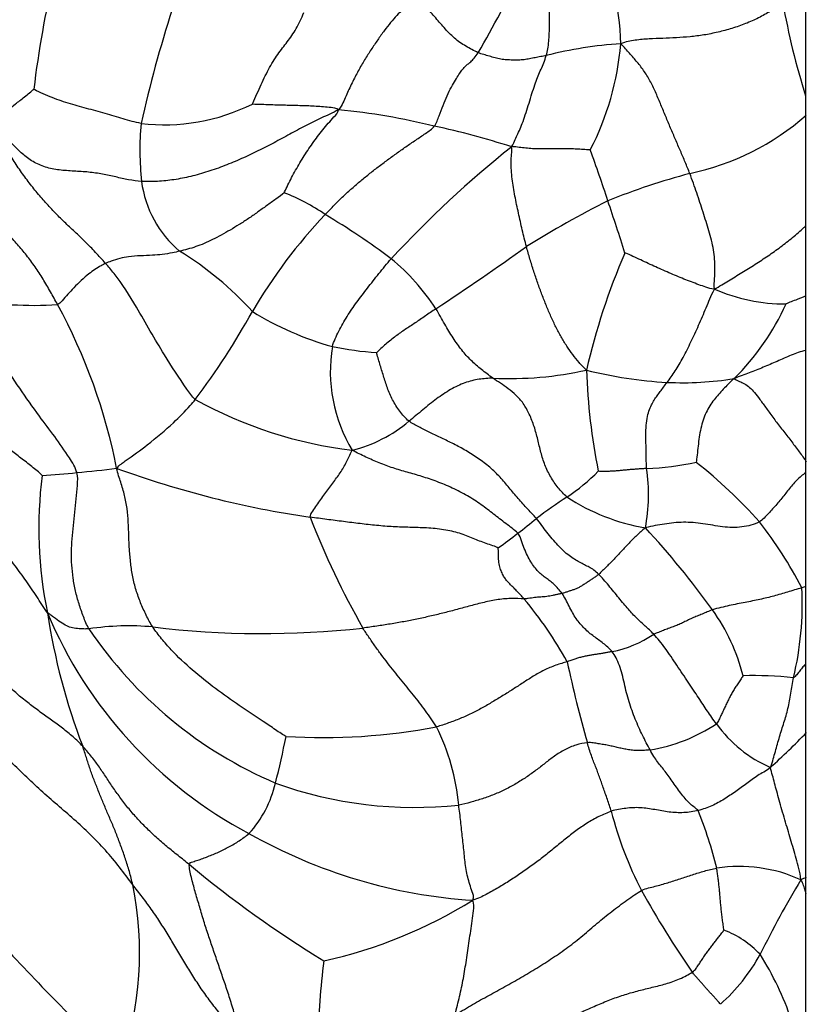
# Model space of a CAD drawing. Units: millimetres. Extents: x 0 to 1478, y 0 to 1758.
# Drawn here: x 751 to 764, y 260 to 276 of the extents above; entities that cross this region are included whole.
import ezdxf
from ezdxf import colors
from ezdxf.entities.mleader import LeaderData, LeaderLine
from ezdxf.math import Vec2, Vec3

# ---------------------------------------------------------------- set-up
doc = ezdxf.new("R2010")
doc.units = ezdxf.units.MM
doc.layers.add('DV5_Défaut', color=7, linetype='Continuous')
doc.layers.add('Défaut', color=7, linetype='Continuous')

# ---------------------------------------------------------------- blocks, each defined once
blk = doc.blocks.new('_DOT')
at = {"color": 0}
blk.add_line((0, 0), (-1, 0), dxfattribs=at)
at = {"color": 0, "const_width": 0.333}
blk.add_lwpolyline([(-0.1665, 0, 1), (0.1665, 0, 1)], format="xyb", close=True, dxfattribs=at)
blk = doc.blocks.new('SE4')
at = {"layer": 'DV5_Défaut', "color": 7, "linetype": 'Continuous'}
blk.add_line((763.828, 254.333), (763.828, 281.042), dxfattribs=at)
for centre, radius, start, end in [((756.351, 275.449), 4.391, 1.5645, 26.3348), ((767.761, 272.808), 16.93, 166.6553, 173.2041), ((744.701, 283.432), 15.837, 329.6088, 335.1192), ((774.471, 269.325), 22.282, 162.1862, 167.2573), ((775.393, 278.343), 12.131, 189.9079, 197.4705), ((761.155, 268.914), 6.668, 93.5692, 104.3957), ((756.105, 275.944), 4.65, 332.5338, 355.3768), ((753.119, 277.542), 3.324, 263.4193, 296.3867), ((754.907, 263.079), 11.445, 76.2365, 84.3515), ((760.995, 277.619), 4.308, 282.0181, 311.184), ((757.53, 273.799), 4.812, 174.7401, 186.2895), ((754.936, 261.529), 12.949, 72.0808, 77.9955), ((769.933, 259.988), 17.704, 128.4653, 137.3466), ((741.024, 266.69), 20.48, 17.7979, 20.3125), ((764.925, 262.003), 11.799, 104.8951, 111.8982), ((754.569, 273.511), 1.838, 187.4647, 229.7078), ((753.98, 270.1), 3.196, 55.0596, 69.0056), ((768.537, 257.129), 17.734, 116.862, 121.8974), ((716.984, 258.197), 45.972, 17.5748, 18.7177), ((762.235, 266.635), 8.85, 136.5572, 149.6874), ((749.08, 261.452), 13.125, 53.3614, 59.1518), ((724.008, 321.74), 60.76, 303.62923, 305.35557), ((750.511, 267.413), 5.504, 42.0834, 58.57), ((770.834, 267.707), 10.936, 156.4397, 167.2243), ((754.492, 269.072), 3.786, 33.2752, 50.2713), ((763.499, 274.257), 3.028, 246.7154, 269.9538), ((750.946, 277.37), 6.164, 259.5219, 273.724), ((742.887, 266.625), 9.626, 11.1523, 28.5003), ((759.698, 272.949), 4.17, 314.6819, 335.6353), ((743.418, 277.322), 12.792, 323.0675, 330.9037), ((757.346, 275.576), 5.252, 238.4182, 254.3542), ((758.433, 270.099), 2.538, 170.5025, 211.1164), ((757.064, 276.121), 5.717, 258.5512, 266.0356), ((758.886, 275.889), 5.904, 267.2907, 282.5515), ((770.094, 270.422), 9.929, 181.7129, 191.5204), ((761.902, 277), 7.09, 255.8484, 266.8485), ((761.767, 275.388), 5.473, 267.333, 279.0732), ((757.128, 275.931), 7.196, 241.0318, 263.0712), ((755.688, 271.068), 2.351, 284.0791, 310.262), ((760.946, 273.703), 5.223, 272.4463, 281.6474), ((757.036, 262.277), 8.028, 41.4673, 51.8029), ((749.929, 285.625), 17.298, 273.8437, 275.7708), ((749.617, 290.443), 22.123, 275.3201, 277.0484), ((757.894, 283.719), 16.216, 249.9395, 261.7211), ((758.161, 270.577), 3.07, 303.2075, 315.8683), ((758.429, 268.04), 2.775, 348.6503, 9.2124), ((758.085, 267.489), 7.052, 172.8511, 191.55), ((767.804, 256.136), 14.295, 123.8466, 126.3404), ((761.747, 270.928), 3.486, 236.8723, 260.1333), ((768.336, 272.615), 13.7, 201.1487, 209.7222), ((755.134, 272.613), 6.5, 306.7257, 310.2431), ((757.401, 263.184), 7.168, 27.4821, 37.9677), ((751.26, 258.27), 13.523, 35.5132, 43.0025), ((753.139, 274.899), 9.528, 305.6637, 308.1188), ((758.516, 266.224), 5.251, 346.4549, 2.9202), ((753.936, 261.973), 6.763, 29.0904, 39.884), ((759.748, 264.286), 3.12, 13.7066, 36.1354), ((761.824, 267.702), 10.771, 188.6809, 200.9503), ((758.01, 268.943), 7.411, 202.7534, 242.0653), ((752.529, 261.548), 4.311, 84.6289, 98.8218), ((757.789, 269.803), 7.142, 214.0046, 246.8368), ((754.763, 281.041), 15.31, 263.1348, 276.2822), ((760.228, 267.284), 1.89, 281.1732, 304.1403), ((779.223, 269.379), 19.81, 191.9975, 196.0251), ((762.983, 259.113), 5.916, 83.8128, 91.9734), ((755.769, 274.078), 10.083, 266.5174, 280.8503), ((754.447, 262.558), 3.603, 4.9612, 26.6711), ((760.771, 266.589), 2.836, 279.2632, 303.5005), ((764.091, 265.474), 2.154, 215.4692, 246.5788), ((742.316, 266.521), 13.083, 345.4557, 348.9483), ((755.485, 272.138), 11.607, 311.8904, 316.0346), ((753.199, 263.634), 1.824, 317.2373, 347.392), ((757.303, 269.69), 6.86, 250.1979, 276.1345), ((766.67, 264.33), 6.286, 194.4091, 207.3375), ((755.081, 260.027), 7.476, 13.8498, 21.5995), ((758.849, 270.02), 8.759, 240.5203, 266.2179), ((766.026, 276.933), 19.558, 230.3429, 238.4314), ((762.718, 259.369), 2.476, 65.4963, 98.7913), ((771.976, 243.686), 19.735, 114.3713, 114.65), ((747.086, 260.407), 5.629, 340.5885, 11.6231), ((777.89, 253.095), 16.517, 148.9181, 153.8313), ((775.311, 269.339), 16.27, 209.0325, 214.6788), ((754.077, 268.027), 7.943, 282.4301, 301.8665), ((761.895, 259.273), 1.611, 43.3815, 69.4638), ((782.272, 289.863), 43.29, 222.6326, 226.3572), ((760.285, 261.918), 3.179, 311.7247, 331.0541), ((758.534, 257.552), 5.342, 18.9726, 31.9552), ((764.602, 259.034), 8.9, 172.0174, 180.6344)]:
    blk.add_arc(centre, radius, start, end, dxfattribs=at)
for major_axis, start_param, end_param in [((15.5, 0), 2.760553, 5.082748), ((15.25, 0), 2.774955, 5.075513)]:
    blk.add_ellipse((758.525, 262.498), major_axis=major_axis, ratio=0.57735, start_param=start_param, end_param=end_param, dxfattribs=at)
for points in [[(759.497, 275.373), (759.508, 275.408), (759.524, 275.483), (759.541, 275.609), (759.549, 275.744), (759.553, 275.884), (759.551, 276.028), (759.551, 276.173), (759.554, 276.317), (759.562, 276.458), (759.573, 276.598), (759.582, 276.738), (759.589, 276.877), (759.594, 276.969), (759.594, 277.013)], [(757.306, 276.35), (757.261, 276.296), (757.196, 276.231), (757.101, 276.143), (757.004, 276.046), (756.902, 275.926), (756.794, 275.789), (756.685, 275.636), (756.576, 275.473), (756.467, 275.304), (756.361, 275.12), (756.257, 274.919), (756.155, 274.701), (756.095, 274.546), (756.033, 274.468)], [(758.362, 275.42), (758.326, 275.436), (758.258, 275.473), (758.157, 275.529), (758.057, 275.59), (757.964, 275.662), (757.877, 275.748), (757.793, 275.838), (757.712, 275.93), (757.633, 276.023), (757.553, 276.113), (757.475, 276.199), (757.395, 276.273), (757.342, 276.323), (757.306, 276.35)], [(763.443, 276.256), (763.365, 276.194), (763.241, 276.111), (763.039, 275.998), (762.822, 275.902), (762.595, 275.824), (762.362, 275.761), (762.127, 275.713), (761.894, 275.685), (761.667, 275.669), (761.442, 275.66), (761.215, 275.652), (760.981, 275.632), (760.823, 275.605), (760.74, 275.569)], [(754.596, 274.565), (754.606, 274.59), (754.656, 274.697), (754.723, 274.852), (754.792, 275), (754.864, 275.142), (754.94, 275.274), (755.018, 275.394), (755.099, 275.501), (755.178, 275.601), (755.254, 275.705), (755.326, 275.821), (755.393, 275.95), (755.434, 276.043), (755.455, 276.089)], [(761.892, 273.405), (761.867, 273.468), (761.816, 273.594), (761.735, 273.782), (761.653, 273.971), (761.571, 274.163), (761.49, 274.355), (761.411, 274.549), (761.33, 274.743), (761.241, 274.931), (761.139, 275.107), (761.015, 275.264), (760.887, 275.411), (760.802, 275.508), (760.74, 275.569)], [(757.629, 274.195), (757.668, 274.245), (757.71, 274.368), (757.774, 274.544), (757.843, 274.707), (757.915, 274.849), (757.984, 274.969), (758.042, 275.062), (758.092, 275.134), (758.138, 275.186), (758.185, 275.227), (758.236, 275.266), (758.293, 275.325), (758.338, 275.385), (758.362, 275.42)], [(759.497, 275.373), (759.466, 275.367), (759.404, 275.355), (759.312, 275.337), (759.219, 275.319), (759.127, 275.302), (759.032, 275.295), (758.934, 275.297), (758.836, 275.301), (758.738, 275.311), (758.643, 275.333), (758.548, 275.362), (758.454, 275.389), (758.391, 275.408), (758.362, 275.42)], [(758.92, 273.85), (758.948, 273.901), (758.979, 273.972), (759.025, 274.068), (759.072, 274.174), (759.122, 274.306), (759.173, 274.458), (759.222, 274.62), (759.27, 274.778), (759.317, 274.92), (759.363, 275.04), (759.41, 275.142), (759.455, 275.251), (759.484, 275.331), (759.497, 275.373)], [(752.738, 274.24), (752.687, 274.25), (752.587, 274.274), (752.439, 274.317), (752.291, 274.362), (752.141, 274.408), (751.987, 274.45), (751.831, 274.491), (751.675, 274.533), (751.521, 274.578), (751.371, 274.628), (751.221, 274.684), (751.07, 274.75), (750.967, 274.8), (750.95, 274.812)], [(756.033, 274.468), (755.993, 274.496), (755.908, 274.505), (755.781, 274.516), (755.657, 274.525), (755.535, 274.532), (755.415, 274.536), (755.296, 274.539), (755.177, 274.542), (755.058, 274.545), (754.939, 274.548), (754.818, 274.553), (754.696, 274.559), (754.608, 274.558), (754.596, 274.565)], [(756.033, 274.468), (755.932, 274.415), (755.746, 274.334), (755.478, 274.202), (755.218, 274.06), (754.957, 273.918), (754.69, 273.78), (754.415, 273.651), (754.134, 273.534), (753.85, 273.433), (753.567, 273.353), (753.287, 273.297), (753.012, 273.271), (752.835, 273.267), (752.747, 273.272)], [(755.124, 273.084), (755.134, 273.103), (755.173, 273.184), (755.233, 273.308), (755.299, 273.43), (755.369, 273.552), (755.442, 273.673), (755.519, 273.792), (755.599, 273.909), (755.683, 274.023), (755.77, 274.135), (755.861, 274.244), (755.956, 274.349), (756.021, 274.416), (756.033, 274.468)], [(752.146, 271.906), (752.09, 271.968), (751.98, 272.092), (751.808, 272.267), (751.634, 272.432), (751.459, 272.595), (751.289, 272.763), (751.126, 272.941), (750.968, 273.127), (750.817, 273.321), (750.671, 273.525), (750.535, 273.743), (750.404, 273.969), (750.315, 274.121), (750.264, 274.227)], [(752.747, 273.272), (752.674, 273.276), (752.529, 273.3), (752.316, 273.347), (752.099, 273.397), (751.864, 273.431), (751.619, 273.445), (751.373, 273.459), (751.139, 273.505), (750.932, 273.597), (750.756, 273.729), (750.601, 273.887), (750.448, 274.05), (750.339, 274.157), (750.264, 274.227)], [(755.81, 272.72), (755.853, 272.766), (755.941, 272.858), (756.077, 272.994), (756.219, 273.126), (756.366, 273.254), (756.518, 273.379), (756.673, 273.5), (756.831, 273.619), (756.992, 273.736), (757.155, 273.851), (757.319, 273.964), (757.483, 274.075), (757.593, 274.147), (757.629, 274.195)], [(759.167, 272.186), (759.154, 272.231), (759.131, 272.324), (759.097, 272.463), (759.065, 272.604), (759.034, 272.746), (759.003, 272.887), (758.974, 273.029), (758.947, 273.172), (758.927, 273.316), (758.913, 273.46), (758.909, 273.6), (758.919, 273.726), (758.927, 273.804), (758.92, 273.85)], [(760.231, 273.8), (760.217, 273.798), (760.143, 273.804), (760.032, 273.81), (759.921, 273.817), (759.811, 273.82), (759.702, 273.818), (759.593, 273.816), (759.484, 273.815), (759.376, 273.815), (759.266, 273.818), (759.156, 273.828), (759.046, 273.842), (758.973, 273.85), (758.92, 273.85)], [(751.346, 271.218), (751.308, 271.29), (751.229, 271.433), (751.104, 271.645), (750.972, 271.85), (750.83, 272.043), (750.678, 272.224), (750.521, 272.395), (750.359, 272.558), (750.199, 272.72), (750.043, 272.885), (749.894, 273.055), (749.756, 273.237), (749.673, 273.368), (749.654, 273.411)], [(755.124, 273.084), (755.09, 273.054), (754.987, 272.98), (754.833, 272.868), (754.681, 272.758), (754.529, 272.652), (754.376, 272.553), (754.225, 272.461), (754.076, 272.377), (753.932, 272.301), (753.79, 272.236), (753.651, 272.183), (753.514, 272.141), (753.424, 272.119), (753.381, 272.109)], [(760.169, 270.126), (760.118, 270.171), (760.044, 270.25), (759.938, 270.382), (759.838, 270.525), (759.744, 270.68), (759.657, 270.844), (759.575, 271.017), (759.498, 271.198), (759.425, 271.385), (759.355, 271.577), (759.288, 271.775), (759.225, 271.978), (759.186, 272.116), (759.167, 272.186)], [(762.302, 271.475), (762.241, 271.479), (762.161, 271.507), (762.04, 271.55), (761.917, 271.596), (761.794, 271.645), (761.669, 271.695), (761.544, 271.748), (761.418, 271.804), (761.292, 271.86), (761.167, 271.918), (761.041, 271.977), (760.911, 272.037), (760.827, 272.078), (760.81, 272.079)], [(755.93, 270.518), (755.94, 270.562), (755.975, 270.649), (756.035, 270.776), (756.102, 270.9), (756.175, 271.022), (756.254, 271.141), (756.337, 271.259), (756.424, 271.376), (756.515, 271.494), (756.608, 271.614), (756.706, 271.736), (756.806, 271.859), (756.875, 271.943), (756.912, 271.983)], [(761.512, 269.921), (761.533, 269.95), (761.578, 270.011), (761.645, 270.11), (761.712, 270.219), (761.779, 270.337), (761.845, 270.462), (761.911, 270.594), (761.975, 270.732), (762.039, 270.874), (762.102, 271.019), (762.164, 271.166), (762.226, 271.315), (762.268, 271.416), (762.302, 271.475)], [(757.658, 271.149), (757.627, 271.128), (757.567, 271.088), (757.48, 271.028), (757.394, 270.969), (757.31, 270.912), (757.228, 270.858), (757.146, 270.804), (757.065, 270.749), (756.984, 270.691), (756.902, 270.627), (756.82, 270.559), (756.737, 270.485), (756.681, 270.433), (756.669, 270.418)], [(758.607, 269.991), (758.573, 270.015), (758.51, 270.062), (758.418, 270.134), (758.328, 270.208), (758.243, 270.286), (758.163, 270.37), (758.087, 270.461), (758.014, 270.557), (757.943, 270.661), (757.873, 270.773), (757.803, 270.893), (757.732, 271.019), (757.683, 271.107), (757.658, 271.149)], [(751.088, 268.366), (751.063, 268.4), (750.94, 268.499), (750.757, 268.641), (750.576, 268.78), (750.397, 268.92), (750.22, 269.063), (750.047, 269.21), (749.878, 269.36), (749.714, 269.514), (749.557, 269.674), (749.407, 269.839), (749.265, 270.011), (749.176, 270.131), (749.134, 270.193)], [(758.607, 269.991), (758.569, 269.99), (758.492, 269.986), (758.376, 269.974), (758.258, 269.951), (758.139, 269.914), (758.02, 269.866), (757.901, 269.803), (757.784, 269.728), (757.667, 269.646), (757.552, 269.556), (757.438, 269.463), (757.322, 269.368), (757.246, 269.305), (757.208, 269.274)], [(759.842, 268.009), (759.79, 268.056), (759.694, 268.16), (759.567, 268.341), (759.47, 268.542), (759.405, 268.753), (759.356, 268.968), (759.3, 269.184), (759.218, 269.392), (759.116, 269.576), (758.993, 269.713), (758.862, 269.818), (758.732, 269.907), (758.647, 269.963), (758.607, 269.991)], [(761.169, 268.484), (761.166, 268.539), (761.166, 268.652), (761.163, 268.824), (761.158, 268.997), (761.159, 269.167), (761.177, 269.321), (761.209, 269.447), (761.249, 269.547), (761.296, 269.627), (761.346, 269.698), (761.399, 269.767), (761.455, 269.84), (761.492, 269.893), (761.512, 269.921)], [(762.63, 269.984), (762.586, 269.947), (762.531, 269.891), (762.45, 269.807), (762.371, 269.721), (762.294, 269.631), (762.224, 269.532), (762.162, 269.418), (762.11, 269.294), (762.074, 269.154), (762.047, 269.009), (762.03, 268.859), (762.015, 268.71), (762, 268.611), (762, 268.587)], [(751.176, 266.077), (751.11, 266.173), (751, 266.348), (750.824, 266.609), (750.637, 266.863), (750.444, 267.112), (750.251, 267.361), (750.062, 267.61), (749.882, 267.864), (749.715, 268.125), (749.565, 268.395), (749.431, 268.673), (749.314, 268.96), (749.245, 269.156), (749.206, 269.278)], [(759.333, 267.651), (759.281, 267.71), (759.166, 267.825), (759.008, 268.003), (758.861, 268.184), (758.71, 268.361), (758.535, 268.527), (758.336, 268.673), (758.13, 268.801), (757.926, 268.908), (757.729, 269.001), (757.543, 269.088), (757.369, 269.177), (757.258, 269.239), (757.208, 269.274)], [(755.559, 267.672), (755.558, 267.707), (755.602, 267.775), (755.669, 267.873), (755.737, 267.968), (755.804, 268.061), (755.871, 268.15), (755.937, 268.238), (756, 268.326), (756.06, 268.413), (756.116, 268.502), (756.165, 268.593), (756.21, 268.685), (756.237, 268.746), (756.26, 268.788)], [(759.021, 267.403), (758.967, 267.462), (758.82, 267.566), (758.619, 267.723), (758.417, 267.881), (758.185, 268.031), (757.931, 268.162), (757.673, 268.269), (757.422, 268.353), (757.178, 268.422), (756.94, 268.49), (756.711, 268.574), (756.488, 268.675), (756.342, 268.745), (756.26, 268.788)], [(751.868, 265.808), (751.832, 265.875), (751.776, 266.013), (751.701, 266.225), (751.642, 266.44), (751.603, 266.656), (751.581, 266.873), (751.575, 267.092), (751.588, 267.313), (751.611, 267.534), (751.635, 267.756), (751.658, 267.978), (751.679, 268.2), (751.687, 268.346), (751.668, 268.415)], [(752.933, 265.84), (752.891, 265.903), (752.822, 266.036), (752.729, 266.242), (752.652, 266.455), (752.597, 266.675), (752.563, 266.901), (752.545, 267.129), (752.534, 267.359), (752.525, 267.588), (752.51, 267.815), (752.466, 268.037), (752.402, 268.255), (752.35, 268.398), (752.331, 268.487)], [(761.169, 268.484), (761.146, 268.482), (761.1, 268.479), (761.032, 268.475), (760.965, 268.47), (760.897, 268.465), (760.83, 268.459), (760.764, 268.453), (760.698, 268.446), (760.632, 268.44), (760.564, 268.437), (760.493, 268.435), (760.422, 268.436), (760.374, 268.436), (760.365, 268.439)], [(758.695, 267.157), (758.651, 267.185), (758.489, 267.23), (758.279, 267.318), (758.058, 267.408), (757.788, 267.468), (757.5, 267.495), (757.22, 267.502), (756.945, 267.51), (756.668, 267.532), (756.39, 267.564), (756.114, 267.598), (755.837, 267.634), (755.652, 267.659), (755.559, 267.672)], [(760.372, 266.718), (760.345, 266.745), (760.29, 266.793), (760.213, 266.838), (760.135, 266.875), (760.053, 266.918), (759.968, 266.968), (759.879, 267.027), (759.785, 267.108), (759.69, 267.204), (759.598, 267.309), (759.508, 267.42), (759.421, 267.535), (759.366, 267.614), (759.333, 267.651)], [(763.052, 267.594), (763.007, 267.569), (762.913, 267.537), (762.762, 267.505), (762.602, 267.496), (762.438, 267.51), (762.275, 267.537), (762.111, 267.565), (761.948, 267.583), (761.785, 267.59), (761.625, 267.579), (761.467, 267.559), (761.313, 267.533), (761.212, 267.511), (761.15, 267.493)], [(761.15, 267.493), (761.12, 267.47), (761.074, 267.43), (761.007, 267.368), (760.941, 267.304), (760.878, 267.238), (760.815, 267.171), (760.752, 267.104), (760.69, 267.037), (760.627, 266.971), (760.564, 266.906), (760.5, 266.843), (760.436, 266.78), (760.394, 266.738), (760.372, 266.718)], [(759.761, 266.399), (759.74, 266.428), (759.695, 266.479), (759.628, 266.55), (759.561, 266.607), (759.494, 266.654), (759.428, 266.703), (759.364, 266.763), (759.3, 266.836), (759.239, 266.926), (759.182, 267.031), (759.129, 267.149), (759.082, 267.277), (759.055, 267.366), (759.021, 267.403)], [(759.126, 266.31), (759.106, 266.332), (759.069, 266.375), (759.013, 266.432), (758.962, 266.487), (758.913, 266.535), (758.868, 266.58), (758.825, 266.629), (758.785, 266.687), (758.75, 266.758), (758.721, 266.842), (758.701, 266.94), (758.696, 267.058), (758.7, 267.143), (758.695, 267.157)], [(760.372, 266.718), (760.357, 266.705), (760.323, 266.682), (760.273, 266.648), (760.224, 266.614), (760.174, 266.58), (760.122, 266.547), (760.071, 266.515), (760.019, 266.487), (759.969, 266.466), (759.917, 266.449), (759.865, 266.432), (759.812, 266.414), (759.778, 266.403), (759.761, 266.399)], [(761.289, 265.719), (761.264, 265.746), (761.217, 265.794), (761.147, 265.856), (761.077, 265.92), (761.007, 265.986), (760.937, 266.057), (760.868, 266.135), (760.79, 266.224), (760.708, 266.323), (760.624, 266.428), (760.538, 266.534), (760.453, 266.632), (760.399, 266.691), (760.372, 266.718)], [(763.76, 266.492), (763.719, 266.479), (763.637, 266.458), (763.521, 266.423), (763.407, 266.388), (763.294, 266.356), (763.178, 266.326), (763.06, 266.299), (762.938, 266.274), (762.813, 266.249), (762.684, 266.225), (762.55, 266.197), (762.411, 266.164), (762.315, 266.141), (762.268, 266.126)], [(763.825, 266.517), (763.804, 266.508), (763.782, 266.499), (763.76, 266.492)], [(759.126, 266.31), (759.066, 266.311), (758.905, 266.319), (758.665, 266.298), (758.431, 266.245), (758.205, 266.185), (757.985, 266.126), (757.771, 266.07), (757.557, 266.018), (757.34, 265.972), (757.12, 265.928), (756.897, 265.889), (756.669, 265.854), (756.516, 265.832), (756.438, 265.822)], [(759.761, 266.399), (759.744, 266.395), (759.71, 266.388), (759.658, 266.377), (759.607, 266.366), (759.556, 266.355), (759.504, 266.348), (759.454, 266.343), (759.404, 266.339), (759.353, 266.335), (759.302, 266.33), (759.25, 266.324), (759.198, 266.316), (759.163, 266.309), (759.126, 266.31)], [(760.594, 265.43), (760.573, 265.457), (760.523, 265.506), (760.447, 265.567), (760.369, 265.624), (760.291, 265.682), (760.212, 265.743), (760.137, 265.813), (760.065, 265.891), (759.995, 265.977), (759.935, 266.078), (759.878, 266.187), (759.822, 266.298), (759.782, 266.368), (759.761, 266.399)], [(762.268, 266.126), (762.239, 266.116), (762.183, 266.092), (762.099, 266.056), (762.015, 266.023), (761.931, 265.989), (761.85, 265.949), (761.772, 265.909), (761.693, 265.875), (761.614, 265.844), (761.533, 265.815), (761.451, 265.782), (761.369, 265.749), (761.315, 265.731), (761.289, 265.719)], [(757.667, 264.175), (757.639, 264.221), (757.579, 264.309), (757.484, 264.442), (757.385, 264.574), (757.281, 264.705), (757.175, 264.836), (757.067, 264.969), (756.958, 265.102), (756.851, 265.239), (756.744, 265.379), (756.64, 265.523), (756.537, 265.671), (756.47, 265.771), (756.438, 265.822)], [(751.765, 263.851), (751.715, 263.905), (751.608, 264.008), (751.432, 264.152), (751.245, 264.287), (751.056, 264.421), (750.87, 264.56), (750.69, 264.706), (750.517, 264.86), (750.35, 265.019), (750.19, 265.186), (750.039, 265.36), (749.898, 265.541), (749.811, 265.665), (749.77, 265.728)], [(762.337, 264.224), (762.31, 264.259), (762.258, 264.331), (762.184, 264.438), (762.113, 264.545), (762.038, 264.66), (761.955, 264.786), (761.865, 264.919), (761.773, 265.057), (761.675, 265.2), (761.578, 265.346), (761.483, 265.487), (761.386, 265.612), (761.321, 265.685), (761.289, 265.719)], [(760.594, 265.43), (760.575, 265.425), (760.535, 265.417), (760.477, 265.407), (760.418, 265.397), (760.359, 265.388), (760.299, 265.379), (760.239, 265.369), (760.177, 265.358), (760.115, 265.344), (760.052, 265.329), (759.988, 265.311), (759.924, 265.288), (759.881, 265.272), (759.846, 265.261)], [(761.228, 263.79), (761.207, 263.829), (761.165, 263.909), (761.102, 264.034), (761.04, 264.164), (760.982, 264.302), (760.927, 264.445), (760.878, 264.592), (760.835, 264.743), (760.8, 264.899), (760.763, 265.054), (760.718, 265.201), (760.663, 265.332), (760.619, 265.398), (760.594, 265.43)], [(759.846, 265.261), (759.79, 265.244), (759.653, 265.205), (759.458, 265.121), (759.279, 265.019), (759.11, 264.91), (758.944, 264.801), (758.775, 264.695), (758.603, 264.59), (758.428, 264.489), (758.249, 264.394), (758.062, 264.31), (757.867, 264.238), (757.734, 264.193), (757.667, 264.175)], [(762.779, 265.025), (762.773, 265.018), (762.747, 264.974), (762.703, 264.909), (762.66, 264.845), (762.618, 264.78), (762.58, 264.713), (762.545, 264.644), (762.51, 264.574), (762.476, 264.504), (762.443, 264.433), (762.409, 264.362), (762.376, 264.291), (762.354, 264.243), (762.337, 264.224)], [(763.235, 263.498), (763.26, 263.555), (763.283, 263.638), (763.319, 263.763), (763.353, 263.887), (763.388, 264.01), (763.425, 264.128), (763.462, 264.244), (763.498, 264.36), (763.529, 264.48), (763.556, 264.606), (763.579, 264.735), (763.6, 264.865), (763.614, 264.952), (763.621, 264.994)], [(752.6, 261.541), (752.527, 261.637), (752.383, 261.836), (752.147, 262.118), (751.89, 262.381), (751.621, 262.632), (751.342, 262.871), (751.065, 263.112), (750.796, 263.363), (750.536, 263.623), (750.289, 263.894), (750.061, 264.181), (749.855, 264.483), (749.733, 264.693), (749.657, 264.831)], [(752.6, 261.541), (752.583, 261.616), (752.545, 261.763), (752.479, 261.973), (752.407, 262.175), (752.333, 262.372), (752.256, 262.562), (752.175, 262.745), (752.099, 262.928), (752.025, 263.11), (751.953, 263.291), (751.886, 263.475), (751.825, 263.661), (751.787, 263.786), (751.765, 263.851)], [(753.544, 261.876), (753.482, 261.926), (753.356, 262.026), (753.169, 262.177), (752.99, 262.331), (752.821, 262.491), (752.663, 262.656), (752.518, 262.825), (752.385, 262.999), (752.262, 263.174), (752.145, 263.351), (752.029, 263.524), (751.905, 263.692), (751.814, 263.798), (751.765, 263.851)], [(760.183, 263.91), (760.124, 263.904), (759.99, 263.876), (759.801, 263.796), (759.632, 263.687), (759.478, 263.568), (759.327, 263.448), (759.166, 263.333), (758.994, 263.226), (758.815, 263.128), (758.628, 263.043), (758.434, 262.974), (758.237, 262.915), (758.104, 262.881), (758.037, 262.87)], [(761.228, 263.79), (761.197, 263.787), (761.136, 263.781), (761.044, 263.776), (760.956, 263.781), (760.869, 263.791), (760.785, 263.807), (760.702, 263.826), (760.619, 263.845), (760.536, 263.864), (760.451, 263.879), (760.365, 263.893), (760.279, 263.908), (760.22, 263.915), (760.183, 263.91)], [(760.582, 262.766), (760.572, 262.797), (760.55, 262.863), (760.517, 262.964), (760.482, 263.064), (760.448, 263.161), (760.416, 263.254), (760.384, 263.342), (760.352, 263.429), (760.319, 263.514), (760.284, 263.601), (760.249, 263.696), (760.214, 263.799), (760.193, 263.873), (760.183, 263.91)], [(762.032, 262.779), (762.017, 262.795), (761.974, 262.825), (761.904, 262.883), (761.832, 262.955), (761.758, 263.044), (761.685, 263.143), (761.614, 263.244), (761.547, 263.341), (761.482, 263.429), (761.418, 263.509), (761.354, 263.587), (761.291, 263.679), (761.249, 263.752), (761.228, 263.79)], [(763.235, 263.498), (763.195, 263.454), (763.124, 263.422), (763.026, 263.362), (762.933, 263.298), (762.841, 263.231), (762.75, 263.164), (762.658, 263.097), (762.564, 263.032), (762.467, 262.968), (762.366, 262.909), (762.26, 262.856), (762.148, 262.813), (762.071, 262.789), (762.032, 262.779)], [(763.745, 261.622), (763.741, 261.699), (763.711, 261.812), (763.665, 261.978), (763.619, 262.141), (763.572, 262.3), (763.525, 262.46), (763.476, 262.624), (763.428, 262.791), (763.383, 262.953), (763.341, 263.101), (763.304, 263.237), (763.271, 263.367), (763.248, 263.447), (763.235, 263.498)], [(762.032, 262.779), (761.993, 262.769), (761.913, 262.752), (761.791, 262.742), (761.668, 262.741), (761.546, 262.75), (761.426, 262.77), (761.307, 262.793), (761.188, 262.814), (761.067, 262.826), (760.946, 262.827), (760.824, 262.815), (760.703, 262.798), (760.624, 262.781), (760.582, 262.766)], [(760.582, 262.766), (760.514, 262.742), (760.374, 262.682), (760.176, 262.569), (759.99, 262.44), (759.811, 262.301), (759.635, 262.155), (759.457, 262.01), (759.272, 261.871), (759.083, 261.738), (758.892, 261.609), (758.696, 261.49), (758.497, 261.378), (758.363, 261.31), (758.271, 261.281)], [(753.544, 261.876), (753.548, 261.909), (753.602, 261.924), (753.684, 261.949), (753.768, 261.978), (753.854, 262.011), (753.941, 262.046), (754.029, 262.083), (754.117, 262.125), (754.204, 262.17), (754.291, 262.22), (754.376, 262.274), (754.459, 262.331), (754.514, 262.372), (754.539, 262.396)], [(754.407, 259.009), (754.376, 259.115), (754.326, 259.29), (754.249, 259.548), (754.171, 259.797), (754.089, 260.032), (754.008, 260.266), (753.93, 260.499), (753.85, 260.728), (753.777, 260.961), (753.708, 261.196), (753.639, 261.428), (753.577, 261.662), (753.539, 261.822), (753.544, 261.876)], [(761.086, 261.443), (761.132, 261.469), (761.204, 261.486), (761.311, 261.514), (761.418, 261.543), (761.524, 261.573), (761.628, 261.606), (761.73, 261.641), (761.833, 261.674), (761.935, 261.708), (762.036, 261.74), (762.136, 261.769), (762.237, 261.795), (762.305, 261.811), (762.339, 261.816)], [(762.46, 260.782), (762.458, 260.802), (762.449, 260.867), (762.436, 260.962), (762.424, 261.054), (762.414, 261.145), (762.405, 261.235), (762.397, 261.323), (762.39, 261.409), (762.382, 261.493), (762.373, 261.574), (762.363, 261.655), (762.352, 261.735), (762.345, 261.79), (762.339, 261.816)], [(754.407, 259.009), (754.327, 259.088), (754.206, 259.215), (754.034, 259.413), (753.874, 259.619), (753.724, 259.831), (753.583, 260.047), (753.449, 260.266), (753.32, 260.487), (753.189, 260.706), (753.054, 260.922), (752.911, 261.133), (752.759, 261.338), (752.652, 261.472), (752.6, 261.541)], [(757.979, 259.37), (758.091, 259.437), (758.268, 259.543), (758.537, 259.694), (758.807, 259.84), (759.076, 259.99), (759.342, 260.15), (759.603, 260.317), (759.861, 260.495), (760.107, 260.691), (760.346, 260.899), (760.59, 261.099), (760.842, 261.284), (761.011, 261.402), (761.086, 261.443)], [(757.979, 259.37), (757.988, 259.43), (758.015, 259.53), (758.053, 259.678), (758.086, 259.827), (758.115, 259.978), (758.141, 260.129), (758.166, 260.284), (758.189, 260.442), (758.213, 260.603), (758.237, 260.768), (758.261, 260.937), (758.286, 261.108), (758.299, 261.22), (758.271, 261.281)], [(761.932, 260.082), (761.967, 260.105), (761.995, 260.143), (762.037, 260.202), (762.077, 260.263), (762.116, 260.325), (762.159, 260.386), (762.203, 260.445), (762.247, 260.504), (762.291, 260.563), (762.335, 260.621), (762.379, 260.678), (762.424, 260.735), (762.454, 260.774), (762.46, 260.782)], [(759.188, 258.983), (759.265, 259.024), (759.42, 259.104), (759.653, 259.221), (759.888, 259.331), (760.123, 259.435), (760.355, 259.536), (760.586, 259.633), (760.814, 259.711), (761.041, 259.775), (761.265, 259.829), (761.491, 259.884), (761.722, 259.962), (761.876, 260.044), (761.932, 260.082)], [(762.4, 259.546), (762.386, 259.568), (762.359, 259.597), (762.321, 259.64), (762.281, 259.685), (762.241, 259.729), (762.204, 259.77), (762.167, 259.811), (762.129, 259.853), (762.091, 259.896), (762.051, 259.942), (762.012, 259.989), (761.972, 260.033), (761.946, 260.062), (761.932, 260.082)]]:
    blk.add_open_spline(points, degree=3, dxfattribs=at)
for points, knots in [([(750.264, 274.227), (750.292, 274.248), (750.321, 274.28), (750.377, 274.339), (750.436, 274.398), (750.519, 274.469), (750.639, 274.561), (750.766, 274.66), (750.878, 274.75), (750.933, 274.801), (750.95, 274.812)], [0, 0, 0, 0, 0.083333, 0.166667, 0.333333, 0.5, 0.666667, 0.833333, 0.916667, 1, 1, 1, 1]), ([(762.302, 271.475), (762.297, 271.545), (762.306, 271.652), (762.315, 271.871), (762.298, 272.135), (762.211, 272.446), (762.114, 272.762), (762.026, 273.028), (761.951, 273.242), (761.913, 273.35), (761.892, 273.405)], [0, 0, 0, 0, 0.083333, 0.166667, 0.333333, 0.5, 0.666667, 0.833333, 0.916667, 1, 1, 1, 1]), ([(762.302, 271.475), (762.388, 271.524), (762.537, 271.616), (762.762, 271.752), (762.983, 271.89), (763.199, 272.032), (763.407, 272.18), (763.607, 272.336), (763.747, 272.458), (763.82, 272.527), (763.832, 272.538)], [0, 0, 0, 0, 0.138924, 0.277848, 0.416772, 0.555696, 0.69462, 0.833544, 0.972468, 1, 1, 1, 1]), ([(753.381, 272.109), (753.341, 272.099), (753.185, 272.064), (752.887, 272.029), (752.565, 272.039), (752.302, 271.968), (752.176, 271.919), (752.146, 271.906)], [0, 0, 0, 0, 0.083333, 0.333333, 0.666667, 0.916667, 1, 1, 1, 1]), ([(752.146, 271.906), (752.121, 271.894), (752.025, 271.842), (751.843, 271.723), (751.639, 271.526), (751.464, 271.331), (751.376, 271.23), (751.346, 271.218)], [0, 0, 0, 0, 0.083333, 0.333333, 0.666667, 0.916667, 1, 1, 1, 1]), ([(753.643, 269.635), (753.588, 269.684), (753.417, 269.935), (753.078, 270.44), (752.706, 271.112), (752.385, 271.629), (752.194, 271.852), (752.146, 271.906)], [0, 0, 0, 0, 0.083333, 0.333333, 0.666667, 0.916667, 1, 1, 1, 1]), ([(763.828, 271.364), (763.78, 271.343), (763.664, 271.295), (763.545, 271.254), (763.497, 271.229)], [0, 0, 0, 0, 0.414478, 1, 1, 1, 1]), ([(751.668, 268.415), (751.644, 268.502), (751.445, 268.83), (750.978, 269.428), (750.444, 270.214), (750.066, 270.869), (749.882, 271.203), (749.825, 271.308)], [0, 0, 0, 0, 0.083333, 0.333333, 0.666667, 0.916667, 1, 1, 1, 1]), ([(757.208, 269.274), (757.175, 269.297), (757.124, 269.353), (757.029, 269.469), (756.928, 269.628), (756.844, 269.826), (756.781, 270.03), (756.732, 270.194), (756.691, 270.33), (756.67, 270.396), (756.669, 270.418)], [0, 0, 0, 0, 0.083333, 0.166667, 0.333333, 0.5, 0.666667, 0.833333, 0.916667, 1, 1, 1, 1]), ([(763.823, 270.455), (763.74, 270.433), (763.576, 270.374), (763.345, 270.27), (763.115, 270.171), (762.883, 270.08), (762.726, 270.024), (762.63, 269.984)], [0, 0, 0, 0, 0.189474, 0.392105, 0.594737, 0.797368, 1, 1, 1, 1]), ([(762.63, 269.984), (762.661, 269.964), (762.719, 269.938), (762.805, 269.898), (762.889, 269.843), (762.97, 269.758), (763.059, 269.638), (763.166, 269.489), (763.289, 269.321), (763.423, 269.145), (763.56, 268.971), (763.688, 268.801), (763.778, 268.678), (763.826, 268.611), (763.835, 268.598)], [0, 0, 0, 0, 0.088929, 0.177859, 0.266788, 0.355718, 0.444647, 0.533577, 0.622506, 0.711436, 0.800365, 0.889295, 0.978224, 1, 1, 1, 1]), ([(752.331, 268.487), (752.382, 268.545), (752.567, 268.676), (752.886, 268.908), (753.256, 269.215), (753.499, 269.466), (753.615, 269.6), (753.643, 269.635)], [0, 0, 0, 0, 0.083333, 0.333333, 0.666667, 0.916667, 1, 1, 1, 1]), ([(763.822, 268.413), (763.798, 268.395), (763.746, 268.355), (763.673, 268.289), (763.605, 268.21), (763.54, 268.13), (763.474, 268.05), (763.407, 267.969), (763.341, 267.889), (763.273, 267.809), (763.203, 267.732), (763.13, 267.657), (763.079, 267.609), (763.052, 267.594)], [0, 0, 0, 0, 0.0812172, 0.1730955, 0.2649737, 0.356852, 0.4487303, 0.5406086, 0.6324869, 0.7243652, 0.8162434, 0.9081217, 1, 1, 1, 1]), ([(743.309, 266.357), (743.196, 266.232), (742.848, 265.83), (742.33, 265.127), (741.815, 264.23), (741.426, 263.31), (741.164, 262.376), (741.027, 261.438), (741.014, 260.504), (741.12, 259.579), (741.345, 258.67), (741.684, 257.782), (742.136, 256.916), (742.701, 256.079), (743.377, 255.273), (744.162, 254.505), (745.05, 253.781), (746.034, 253.107), (747.107, 252.488), (748.258, 251.93), (749.478, 251.436), (750.759, 251.008), (752.089, 250.648), (753.462, 250.358), (754.867, 250.139), (756.295, 249.991), (757.737, 249.915), (759.185, 249.912), (760.628, 249.981), (762.057, 250.123), (763.464, 250.336), (764.838, 250.619), (766.175, 250.974), (767.453, 251.394), (768.668, 251.875), (769.346, 252.206), (769.725, 252.394)], [0, 0, 0, 0, 0.01399, 0.044492, 0.074523, 0.103989, 0.132878, 0.161272, 0.189322, 0.217225, 0.245132, 0.273237, 0.301711, 0.330667, 0.360143, 0.390103, 0.420452, 0.451067, 0.481829, 0.512643, 0.543436, 0.574179, 0.604864, 0.63549, 0.666067, 0.696606, 0.727121, 0.757626, 0.788136, 0.818663, 0.849221, 0.879827, 0.910495, 0.94124, 0.972072, 1, 1, 1, 1]), ([(751.868, 265.808), (751.845, 265.807), (751.801, 265.806), (751.717, 265.808), (751.62, 265.817), (751.522, 265.845), (751.425, 265.897), (751.331, 265.964), (751.248, 266.027), (751.204, 266.06), (751.176, 266.077)], [0, 0, 0, 0, 0.083333, 0.166667, 0.333333, 0.5, 0.666667, 0.833333, 0.916667, 1, 1, 1, 1]), ([(755.156, 264.014), (755.11, 264.038), (754.98, 264.126), (754.707, 264.309), (754.379, 264.526), (753.977, 264.808), (753.595, 265.115), (753.293, 265.395), (753.08, 265.643), (752.978, 265.772), (752.933, 265.84)], [0, 0, 0, 0, 0.083333, 0.166667, 0.333333, 0.5, 0.666667, 0.833333, 0.916667, 1, 1, 1, 1]), ([(763.826, 265.227), (763.81, 265.21), (763.776, 265.172), (763.727, 265.11), (763.675, 265.044), (763.641, 265.001), (763.621, 264.994)], [0, 0, 0, 0, 0.21955, 0.4797, 0.73985, 1, 1, 1, 1]), ([(758.271, 261.281), (758.294, 261.344), (758.26, 261.423), (758.209, 261.584), (758.154, 261.793), (758.13, 262.056), (758.1, 262.323), (758.077, 262.549), (758.054, 262.732), (758.043, 262.824), (758.037, 262.87)], [0, 0, 0, 0, 0.083333, 0.166667, 0.333333, 0.5, 0.666667, 0.833333, 0.916667, 1, 1, 1, 1]), ([(763.833, 261.383), (763.827, 261.403), (763.806, 261.48), (763.784, 261.556), (763.745, 261.622)], [0, 0, 0, 0, 0.257515, 1, 1, 1, 1])]:
    blk.add_open_spline(points, degree=3, knots=knots, dxfattribs=at)

msp = doc.modelspace()

# ---------------------------------------------------------------- block references
at = {"layer": 'Défaut'}
msp.add_blockref('SE4', (0, 0), dxfattribs=at)

# ---------------------------------------------------------------- leaders
at = {"layer": 'Défaut', "color": 7, "linetype": 'Continuous'}
ml = msp.add_multileader_mtext('Standard', dxfattribs=at)
ml.set_content('{\\pxsm0.9;\\fSolid Edge ISO|b1||i0||c0|p34;\\W1.;21/06/2018\\P}', color=256)
ml.set_leader_properties()
ml.set_arrow_properties(name='DOT')
ml.build(insert=Vec2(0, 0))
ml.multileader.update_dxf_attribs({"leader_type": 0, "dogleg_length": 0, "arrow_head_size": 12})
ctx = ml.context
ctx.base_point, ctx.char_height, ctx.arrow_head_size, ctx.landing_gap_size = Vec3(1390.407, 1750.708), 12, 12, 4.2
notes = []
notes.append((ctx, [(0, (0, 0, 0), (0, 0), (1, 0), 1, [])]))
ctx.mtext.insert = Vec3(1392.407, 1756.828)
for ctx, leaders in notes:
    for number, flags, end, landing, length, lines in leaders:
        leader = LeaderData()
        leader.index, (leader.has_last_leader_line, leader.has_dogleg_vector, leader.attachment_direction) = number, flags
        leader.last_leader_point, leader.dogleg_vector, leader.dogleg_length = Vec3(end), Vec3(landing), length
        for number, points, colour, breaks in lines:
            line = LeaderLine()
            line.index, line.vertices, line.color, line.breaks = number, Vec3.list(points), colors.encode_raw_color(colour), breaks
            leader.lines.append(line)
        ctx.leaders.append(leader)

doc.saveas('drawing.dxf')
